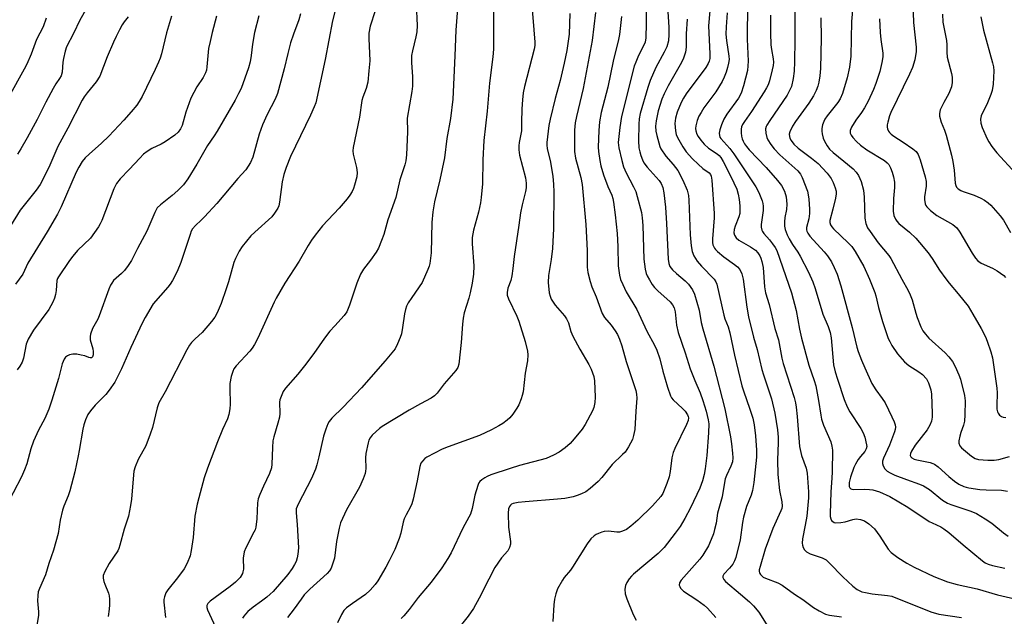
# Model space of a CAD drawing. Units: inches. Extents: x 1225765 to 1231765, y 505457 to 509457.
# Drawn here: x 1228082 to 1228396, y 507645 to 507835 of the extents above; entities that cross this region are included whole.
import ezdxf

# ---------------------------------------------------------------- set-up
doc = ezdxf.new("R2010")
doc.units = ezdxf.units.IN
doc.header["$MEASUREMENT"] = 0
doc.layers.add('Undefined', color=1, linetype='Continuous')

msp = doc.modelspace()

# ---------------------------------------------------------------- linework, layer by layer
at = {"layer": 'Undefined'}
for points, elevation in [([(1228105.8, 507843.44), (1228100.98, 507834.72), (1228098.95, 507830.49), (1228096.68, 507826.26), (1228096.22, 507824.89), (1228095.72, 507822.56), (1228095.55, 507821.39), (1228095.3, 507818.14), (1228095.02, 507817.05), (1228094.5, 507816.15), (1228093.29, 507814.5), (1228092.41, 507812.99), (1228090.06, 507808.63), (1228087.34, 507803.11), (1228084.14, 507797.25), (1228082.15, 507793.76), (1228081.08, 507792.06)], 250), ([(1228281.51, 507842.5), (1228281.58, 507833.7), (1228281.48, 507829.18), (1228281.28, 507827.78), (1228280.86, 507826.76), (1228279.15, 507823.48), (1228278.26, 507821.39), (1228277.79, 507820.08), (1228273.76, 507804), (1228273.17, 507800.49), (1228272.85, 507797.65), (1228272.72, 507795.7), (1228272.86, 507794.03), (1228273.82, 507789.97), (1228274.39, 507787.97), (1228275.18, 507786.08), (1228277.57, 507781.58), (1228278.26, 507780.11), (1228278.75, 507778.53), (1228280.06, 507773.37), (1228280.35, 507771.67), (1228280.55, 507769.3), (1228280.84, 507758.53), (1228281.24, 507755.35), (1228281.57, 507753.95), (1228281.92, 507753.16), (1228282.63, 507751.9), (1228283.55, 507750.41), (1228284.22, 507749.48), (1228285.27, 507748.44), (1228289.3, 507744.91), (1228289.99, 507743.98), (1228290.51, 507742.95), (1228290.82, 507741.76), (1228291.32, 507737.52), (1228291.86, 507735.08), (1228294.03, 507728.68), (1228295.64, 507723.55), (1228297.08, 507719.77), (1228298.85, 507715.86), (1228299.72, 507713.4), (1228300.69, 507710.08), (1228301.35, 507707.32), (1228301.56, 507706.04), (1228301.49, 507703.08), (1228300.92, 507695.9), (1228300.45, 507691.62), (1228300.15, 507689.81), (1228299.59, 507687.79), (1228298.71, 507685.47), (1228295.73, 507679.24), (1228293.91, 507675.83), (1228292.4, 507673.26), (1228290.86, 507671.15), (1228287.32, 507666.57), (1228285.38, 507664.65), (1228277.54, 507658.01), (1228276.9, 507657.38), (1228276.19, 507656.53), (1228275.41, 507655.39), (1228274.98, 507654.39), (1228274.84, 507653.26), (1228274.91, 507651.81), (1228275.44, 507650.12), (1228277.45, 507645.14), (1228278.37, 507643.41)], 220), ([(1228366.58, 507843.36), (1228366.83, 507833.98), (1228367.72, 507826.11), (1228367.76, 507824.82), (1228367.3, 507822.08), (1228366.57, 507819.7), (1228365.61, 507817.56), (1228359.64, 507805.32), (1228359.24, 507804.22), (1228358.68, 507802.25), (1228358.52, 507801.4), (1228358.51, 507800.58), (1228358.62, 507800.08), (1228358.91, 507799.35), (1228359.2, 507798.93), (1228359.73, 507798.38), (1228360.57, 507797.73), (1228363.56, 507795.9), (1228366.67, 507793.75), (1228367.76, 507792.82), (1228368.4, 507791.92), (1228369, 507790.24), (1228370.58, 507784.76), (1228370.92, 507783.31), (1228370.96, 507781.79), (1228370.42, 507778.39), (1228370.35, 507777.54), (1228370.59, 507776.19), (1228370.81, 507775.69), (1228371.12, 507775.25), (1228372.33, 507774.07), (1228374.31, 507772.44), (1228379.38, 507769.55), (1228380.07, 507769.05), (1228380.66, 507768.49), (1228381.68, 507767.1), (1228385.58, 507760.41), (1228386.69, 507758.8), (1228387.4, 507758), (1228388.5, 507757.27), (1228392.06, 507755.7), (1228393.59, 507754.84), (1228395.69, 507753.3), (1228396.24, 507752.68)], 198), ([(1228208.27, 507839.91), (1228208.5, 507833.08), (1228208.44, 507831.08), (1228208.16, 507829.46), (1228207.04, 507824.94), (1228206.79, 507823.53), (1228206.74, 507821.3), (1228207.1, 507816.73), (1228207.07, 507813.75), (1228206.87, 507812.05), (1228205.35, 507803.5), (1228205.43, 507799.14), (1228205.14, 507791.8), (1228204.93, 507789.88), (1228204.62, 507788.6), (1228203.07, 507783.84), (1228201.69, 507778.19), (1228199.23, 507771.02), (1228197.86, 507766.35), (1228197.18, 507764.44), (1228196.18, 507762.01), (1228195.51, 507760.75), (1228193.7, 507758.2), (1228191.43, 507755.33), (1228190.43, 507753.71), (1228189.26, 507750.82), (1228186.99, 507743.83), (1228186.16, 507741.73), (1228185.29, 507740.53), (1228182.24, 507737.28), (1228180.71, 507735.52), (1228179.01, 507733.31), (1228175.57, 507728.47), (1228172.59, 507724.51), (1228170.45, 507721.84), (1228166.54, 507717.36), (1228165.82, 507716.29), (1228165.11, 507714.73), (1228164.75, 507713.66), (1228164.63, 507712.89), (1228164.69, 507709.31), (1228164.58, 507708.17), (1228164.08, 507706.17), (1228162.82, 507701.9), (1228162.53, 507700.56), (1228162.37, 507698.43), (1228162.22, 507693.08), (1228162.1, 507691.93), (1228161.49, 507690.1), (1228159.52, 507686.14), (1228158.31, 507683.43), (1228157.8, 507682.05), (1228157.59, 507680.8), (1228157.35, 507675.65), (1228157.05, 507673.04), (1228156.83, 507672.2), (1228156.49, 507671.39), (1228153.89, 507666.48), (1228153.36, 507665.15), (1228153.02, 507663.14), (1228153.1, 507659.6), (1228152.98, 507658.79), (1228152.8, 507658.25), (1228152.08, 507657.02), (1228150.62, 507655.54), (1228148.86, 507654.13), (1228142.51, 507649.41), (1228141.72, 507648.67), (1228141.4, 507648.05), (1228141.42, 507647.39), (1228141.67, 507646.69), (1228144.23, 507641.11)], 234), ([(1228232.93, 507841.6), (1228232.88, 507825.52), (1228232.67, 507823.06), (1228231.66, 507814.72), (1228230.84, 507805.77), (1228229.78, 507796.4), (1228229.46, 507790.24), (1228229.37, 507782.55), (1228228.98, 507778.22), (1228228.71, 507776.48), (1228228.08, 507773.56), (1228226.47, 507767.78), (1228226.06, 507765.46), (1228226.08, 507763.44), (1228226.6, 507756.41), (1228226.48, 507753.73), (1228226.09, 507750.92), (1228225.43, 507747.79), (1228225, 507746.11), (1228223.59, 507741.37), (1228223.23, 507739.71), (1228222.98, 507737.82), (1228222.54, 507731.94), (1228221.84, 507725.05), (1228221.51, 507723.97), (1228220.88, 507723), (1228217.19, 507718.71), (1228214.96, 507715.81), (1228214.1, 507714.93), (1228212.97, 507714.19), (1228209.61, 507712.4), (1228205.97, 507710.31), (1228197.37, 507705.18), (1228196.49, 507704.53), (1228195.44, 507703.57), (1228194.23, 507702.37), (1228193.52, 507701.52), (1228193.15, 507700.78), (1228192.9, 507699.96), (1228192.17, 507696.55), (1228192.07, 507695.12), (1228192.19, 507691.7), (1228192.11, 507690.91), (1228191.93, 507690.12), (1228191.3, 507688.48), (1228190.11, 507685.81), (1228185.97, 507678.51), (1228184.06, 507674.38), (1228183.63, 507672.72), (1228182.85, 507668.47), (1228182.13, 507663.12), (1228181.69, 507661.51), (1228181.1, 507659.97), (1228180.58, 507659.08), (1228179.86, 507658.28), (1228174.28, 507653.28), (1228172.54, 507651.42), (1228171.5, 507650.09), (1228169.35, 507646.99), (1228167.19, 507644.26)], 230), ([(1228244.97, 507840.88), (1228246.13, 507827.72), (1228246.08, 507826.72), (1228245.85, 507825.56), (1228242.8, 507813.56), (1228242.38, 507811.56), (1228242.13, 507809.38), (1228241.96, 507806.53), (1228241.79, 507802.14), (1228241.83, 507799.47), (1228241.07, 507795.71), (1228240.94, 507794.66), (1228240.98, 507793.37), (1228241.23, 507791.7), (1228243.14, 507784.51), (1228243.32, 507782.74), (1228243.31, 507781.27), (1228243.11, 507780.11), (1228242.06, 507775.83), (1228241.55, 507773.32), (1228241.03, 507769.4), (1228239.47, 507759.38), (1228239.09, 507755.5), (1228238.73, 507753.16), (1228238.38, 507751.74), (1228237.5, 507749.3), (1228237.24, 507747.87), (1228237.31, 507747.08), (1228237.71, 507745.82), (1228240.3, 507740.36), (1228240.97, 507738.73), (1228243, 507732.3), (1228243.79, 507729.16), (1228243.85, 507728.04), (1228243.71, 507726.07), (1228243.05, 507722.2), (1228242.32, 507716.16), (1228242.08, 507715.02), (1228241.72, 507713.92), (1228240.94, 507712.06), (1228240.37, 507711.04), (1228239.02, 507709.11), (1228238.11, 507707.96), (1228237.25, 507707.16), (1228235.83, 507706.09), (1228234.58, 507705.33), (1228232.25, 507704.12), (1228228.41, 507702.29), (1228218.42, 507698.67), (1228216.52, 507697.89), (1228211.65, 507695.41), (1228210.97, 507694.91), (1228210.21, 507694.12), (1228209.76, 507693.44), (1228209.41, 507692.36), (1228208.53, 507687.78), (1228207.23, 507681.95), (1228206.85, 507680.52), (1228206.4, 507679.47), (1228205.03, 507676.99), (1228204.43, 507675.69), (1228204.06, 507674.6), (1228203.31, 507671.09), (1228202.78, 507669.41), (1228201.43, 507665.86), (1228199.65, 507662.24), (1228198.59, 507660.28), (1228196.03, 507655.89), (1228195.15, 507654.71), (1228193.58, 507652.93), (1228192.1, 507651.5), (1228187.9, 507648.72), (1228185.99, 507647.28), (1228185.14, 507646.47), (1228184.38, 507645.22), (1228183.16, 507642.52)], 228), ([(1228313.95, 507840.05), (1228313.85, 507828.67), (1228314.13, 507821.72), (1228313.92, 507818.69), (1228312.61, 507813.78), (1228311.89, 507811.51), (1228311.03, 507809.93), (1228307.32, 507804.73), (1228306.4, 507803.22), (1228305.63, 507801.4), (1228305.08, 507799.79), (1228304.9, 507798.72), (1228304.95, 507797.95), (1228305.13, 507797.43), (1228305.41, 507796.98), (1228308.33, 507793.79), (1228309.6, 507792.11), (1228316.58, 507781.6), (1228317.56, 507779.83), (1228318.63, 507777.16), (1228318.85, 507776.33), (1228318.97, 507775.47), (1228318.92, 507774.04), (1228318.29, 507769.6), (1228318.28, 507768.76), (1228318.48, 507767.78), (1228318.68, 507767.32), (1228319.13, 507766.67), (1228320.96, 507764.64), (1228321.88, 507763.45), (1228322.73, 507762.23), (1228323.27, 507761.28), (1228327.94, 507747.76), (1228329.44, 507742.12), (1228330.53, 507736.19), (1228331.2, 507733.31), (1228333.49, 507724.7), (1228335.2, 507719.87), (1228335.73, 507718.07), (1228336.59, 507713.43), (1228337.27, 507708.8), (1228337.56, 507707.44), (1228338.2, 507705.57), (1228340.48, 507700.24), (1228340.88, 507698.9), (1228341, 507697.55), (1228340.9, 507690.72), (1228340.82, 507688.64), (1228340.48, 507684.26), (1228340.31, 507677.31), (1228340.34, 507676.46), (1228340.51, 507675.66), (1228340.76, 507675.21), (1228341.1, 507674.83), (1228341.52, 507674.56), (1228342.01, 507674.43), (1228343.69, 507674.48), (1228345.12, 507674.72), (1228347.52, 507675.5), (1228348.58, 507675.68), (1228349.93, 507675.5), (1228351.23, 507675.04), (1228352.68, 507674.05), (1228354.46, 507672.49), (1228356.16, 507670.18), (1228358.77, 507665.99), (1228359.78, 507664.97), (1228361.84, 507663.34), (1228364.71, 507661.54), (1228367.1, 507660.27), (1228373.42, 507657.28), (1228377.68, 507655.63), (1228380.83, 507654.71), (1228387.2, 507653.36), (1228393.68, 507651.47), (1228403.31, 507649.18)], 210), ([(1228158.07, 507836.1), (1228156.62, 507830.85), (1228156.01, 507827.1), (1228155.64, 507823.51), (1228155.28, 507821.49), (1228154.71, 507819.53), (1228152.35, 507812.95), (1228151.58, 507811.32), (1228150.44, 507809.23), (1228144.78, 507799.41), (1228143.84, 507797.9), (1228141.61, 507794.74), (1228138.26, 507788.78), (1228135.4, 507784.15), (1228134, 507782.29), (1228132.15, 507780.43), (1228130.4, 507778.87), (1228126.63, 507775.91), (1228125.63, 507774.92), (1228124.83, 507773.45), (1228122.32, 507767.46), (1228119.28, 507761.91), (1228117.43, 507758.11), (1228116.35, 507756.5), (1228115.15, 507754.94), (1228114.18, 507753.93), (1228111.72, 507751.69), (1228111.09, 507750.89), (1228110.69, 507750.24), (1228110.15, 507748.96), (1228107.12, 507740.47), (1228106.63, 507739.41), (1228105, 507736.37), (1228104.29, 507734.58), (1228104.18, 507733.84), (1228104.26, 507732.84), (1228105.03, 507729.97), (1228105.19, 507729.1), (1228105.18, 507728.02), (1228104.95, 507727.35), (1228104.65, 507727.08), (1228104.24, 507727.02), (1228103.78, 507727.14), (1228102.49, 507727.66), (1228101.37, 507727.95), (1228099.94, 507728.19), (1228098.69, 507728.21), (1228097.66, 507728.01), (1228096.95, 507727.73), (1228096.37, 507727.28), (1228095.95, 507726.63), (1228095.34, 507725.13), (1228094.11, 507720.44), (1228092.01, 507713.5), (1228091.07, 507710.68), (1228089.76, 507707.68), (1228087.76, 507703.96), (1228086.12, 507700.49), (1228085.34, 507698.02), (1228084.06, 507693.21), (1228083.31, 507691.27), (1228082.29, 507689.1), (1228077.01, 507678.89)], 242), ([(1228130.2, 507836.08), (1228128.55, 507830.77), (1228126.95, 507824.01), (1228126.53, 507822.65), (1228126.01, 507821.34), (1228124.97, 507818.98), (1228120.77, 507810.37), (1228119.91, 507808.82), (1228119.09, 507807.68), (1228117.34, 507805.5), (1228114.99, 507802.83), (1228110.19, 507797.77), (1228107.84, 507795.51), (1228103.88, 507792.02), (1228102.63, 507790.8), (1228101.73, 507789.63), (1228100.59, 507787.89), (1228099.77, 507786.3), (1228094.95, 507775.25), (1228093.8, 507772.91), (1228090.54, 507767.2), (1228084.39, 507757.22), (1228082.74, 507753.76), (1228080.45, 507750.59)], 246), ([(1228171.36, 507836.83), (1228170.81, 507834.86), (1228169.07, 507830.33), (1228168.16, 507827.57), (1228167.28, 507824.15), (1228166.13, 507819.22), (1228164.02, 507811.42), (1228163.28, 507809.61), (1228160.67, 507804.67), (1228159.18, 507801.35), (1228158.14, 507798.38), (1228156.07, 507791.03), (1228155.41, 507789.4), (1228154.68, 507788.17), (1228153.85, 507787.01), (1228151.35, 507784.29), (1228144.63, 507776.33), (1228140.7, 507771.98), (1228139.69, 507770.97), (1228137.8, 507769.3), (1228136.9, 507768.23), (1228136.5, 507767.47), (1228136.08, 507766.38), (1228133.2, 507757.43), (1228131.97, 507754.57), (1228130.47, 507751.77), (1228129.73, 507750.53), (1228129.03, 507749.58), (1228124.35, 507744.24), (1228121.77, 507739.95), (1228120.85, 507738.16), (1228117.24, 507730.31), (1228114.26, 507723.55), (1228112.87, 507720.77), (1228112.05, 507719.29), (1228110.28, 507716.72), (1228109.25, 507715.38), (1228105.87, 507712), (1228104.31, 507710.18), (1228103.51, 507709), (1228102.7, 507707.29), (1228102.16, 507705.66), (1228101.85, 507704.31), (1228100.77, 507697.46), (1228100.44, 507695.76), (1228099.29, 507690.69), (1228097.76, 507684.62), (1228097.26, 507683.05), (1228095.85, 507679.77), (1228095.38, 507678.42), (1228094.64, 507675.22), (1228094.01, 507671.06), (1228092.52, 507665.73), (1228091.01, 507661.39), (1228089.97, 507657.8), (1228088.07, 507653.5), (1228087.69, 507652.4), (1228087.53, 507651.28), (1228087.48, 507649.58), (1228087.73, 507646.02), (1228087.7, 507644.86), (1228086.25, 507636.08)], 240), ([(1228182.56, 507838.69), (1228181.54, 507834.55), (1228179.17, 507822.24), (1228176.21, 507808.39), (1228175.72, 507807.12), (1228174.55, 507804.51), (1228168.15, 507791.23), (1228166.74, 507787.77), (1228166.06, 507785.51), (1228165.48, 507783.21), (1228164.67, 507776.73), (1228164.4, 507775.58), (1228164.09, 507774.78), (1228163.08, 507773.15), (1228162.18, 507772.08), (1228156.74, 507767.16), (1228155.51, 507765.92), (1228152.71, 507762.55), (1228151.76, 507761.1), (1228150.58, 507758.77), (1228150.01, 507757.44), (1228148.31, 507751.27), (1228147.62, 507749.06), (1228146.06, 507744.39), (1228144.77, 507741.39), (1228143.99, 507739.97), (1228142.96, 507738.6), (1228139.93, 507735.08), (1228137.7, 507733.11), (1228136.54, 507731.9), (1228135.9, 507731.04), (1228135.06, 507729.58), (1228128.15, 507716.19), (1228126.1, 507712.67), (1228125.58, 507711.13), (1228124.11, 507704.87), (1228123.39, 507702.69), (1228121.95, 507698.95), (1228119.52, 507694.58), (1228118.58, 507692.25), (1228118.2, 507690.92), (1228118.02, 507689.76), (1228117.43, 507681.93), (1228117.14, 507679.94), (1228116.41, 507676.57), (1228115.06, 507672.42), (1228113.74, 507667.29), (1228113.4, 507666.21), (1228113.05, 507665.44), (1228110.27, 507661.4), (1228108.89, 507658.88), (1228108.42, 507657.58), (1228108.4, 507656.76), (1228108.59, 507655.65), (1228108.86, 507654.85), (1228110.12, 507652.01), (1228110.29, 507651.17), (1228110.39, 507650.02), (1228110.41, 507648.28), (1228110.31, 507646.84), (1228110.02, 507644.56)], 238), ([(1228195.16, 507837.77), (1228193.59, 507832.85), (1228193.15, 507830.6), (1228193.1, 507828.93), (1228193.4, 507821.81), (1228193.16, 507818.58), (1228192.77, 507815.04), (1228192.32, 507813.02), (1228191.19, 507810.17), (1228190.89, 507809.1), (1228190.17, 507803.87), (1228188.12, 507794.16), (1228188.05, 507793.08), (1228188.12, 507792.02), (1228189.23, 507787.78), (1228189.42, 507786.17), (1228189.32, 507784.82), (1228188.59, 507782.11), (1228188.22, 507781.04), (1228187.79, 507780.12), (1228187.07, 507778.94), (1228186.25, 507777.81), (1228183.66, 507774.76), (1228178.36, 507769.19), (1228175.98, 507766.2), (1228174.8, 507764.54), (1228173.74, 507762.84), (1228170.92, 507757.85), (1228166.33, 507750.83), (1228163.6, 507746.05), (1228162.94, 507744.77), (1228157.71, 507733.36), (1228156.63, 507731.29), (1228155.87, 507730.1), (1228155.17, 507729.19), (1228150.76, 507724.49), (1228150.1, 507723.52), (1228149.69, 507722.74), (1228149.2, 507721.11), (1228148.78, 507718.86), (1228148.75, 507717.42), (1228148.88, 507712.23), (1228148.75, 507710.76), (1228148.47, 507709.02), (1228148.03, 507707.64), (1228146.48, 507704.23), (1228144.81, 507700.28), (1228141.61, 507691.81), (1228140.65, 507688.81), (1228138.85, 507682.35), (1228138.36, 507680.36), (1228137.62, 507676.56), (1228137.04, 507669.75), (1228136.43, 507665.61), (1228136.08, 507663.86), (1228135.16, 507661.51), (1228134.25, 507659.75), (1228132.13, 507656.89), (1228128.97, 507653.04), (1228128.39, 507652.06), (1228127.92, 507650.8), (1228127.77, 507649.97), (1228127.76, 507649.12), (1228128.26, 507644.23)], 236), ([(1228221.44, 507838.45), (1228220.86, 507831.57), (1228220.58, 507823.43), (1228219.88, 507809.59), (1228219.22, 507803.45), (1228217.99, 507796.99), (1228217.29, 507790.81), (1228216.5, 507787.37), (1228215.78, 507783.85), (1228214.1, 507776.78), (1228213.53, 507773.64), (1228213.22, 507770.21), (1228212.97, 507760.58), (1228212.59, 507757.17), (1228212.38, 507756.32), (1228211.96, 507755.2), (1228210.14, 507751.1), (1228206.83, 507746.33), (1228205.72, 507744.56), (1228205.18, 507743.5), (1228204.82, 507742.43), (1228204.51, 507741.05), (1228203.91, 507736.73), (1228203.5, 507734.68), (1228203.16, 507733.58), (1228202.32, 507731.47), (1228201.55, 507729.96), (1228198.34, 507726.05), (1228190.76, 507717.52), (1228184.95, 507711.36), (1228181.35, 507707.82), (1228180.51, 507706.79), (1228180.04, 507705.95), (1228179.39, 507704.29), (1228178.64, 507702.02), (1228177.2, 507695.52), (1228176.56, 507692.96), (1228176.11, 507691.56), (1228174.85, 507688.59), (1228170.63, 507680.39), (1228169.99, 507678.83), (1228169.9, 507677.64), (1228170.24, 507673.89), (1228170.65, 507666.46), (1228170.48, 507664.38), (1228170.27, 507663.2), (1228169.92, 507662.13), (1228169.44, 507661.09), (1228168.65, 507659.85), (1228167.26, 507657.95), (1228162.61, 507652.53), (1228161.69, 507651.61), (1228160.64, 507650.72), (1228158.87, 507649.38), (1228156.2, 507647.52), (1228154.49, 507646.08), (1228153.76, 507645.32), (1228153.28, 507644.68), (1228152.87, 507644)], 232), ([(1228257.27, 507836.9), (1228256.99, 507830.26), (1228256.25, 507825.06), (1228255.47, 507821.03), (1228254.14, 507815.53), (1228252.59, 507809.8), (1228250.94, 507803.16), (1228250.59, 507801.16), (1228249.91, 507795.72), (1228249.89, 507794.88), (1228250.01, 507793.81), (1228251.08, 507789.45), (1228251.83, 507784.85), (1228252.07, 507782.41), (1228252.15, 507779.87), (1228252.01, 507768.25), (1228251.87, 507764.16), (1228251.69, 507761.88), (1228251.28, 507758.43), (1228250.47, 507753.36), (1228250.38, 507751.13), (1228250.68, 507747.74), (1228250.93, 507746.69), (1228251.31, 507745.72), (1228252.59, 507743.86), (1228255.58, 507740.43), (1228256.22, 507739.5), (1228256.78, 507738.17), (1228257.55, 507735.44), (1228258.17, 507733.95), (1228260.41, 507729.85), (1228263.33, 507724.97), (1228264.03, 507723.48), (1228264.86, 507721.09), (1228265.14, 507719.72), (1228265.37, 507714.52), (1228265.27, 507712.81), (1228264.92, 507711.19), (1228264.52, 507710.13), (1228262.14, 507705.76), (1228261.22, 507704.28), (1228258.66, 507701.18), (1228257.31, 507699.68), (1228255.75, 507698.34), (1228253.88, 507696.91), (1228252.09, 507695.95), (1228249.68, 507694.94), (1228241.19, 507692.73), (1228238.22, 507691.8), (1228232.03, 507689.68), (1228230.93, 507689.23), (1228230.17, 507688.8), (1228229.2, 507688.14), (1228228.57, 507687.57), (1228228.24, 507687.13), (1228227.98, 507686.61), (1228227.33, 507684.66), (1228226.95, 507683.23), (1228226.1, 507678.99), (1228225.55, 507677.19), (1228225.07, 507676.19), (1228223.13, 507672.73), (1228219.34, 507664.84), (1228218.34, 507663.05), (1228216.37, 507660.1), (1228213.06, 507655.46), (1228208.9, 507650.63), (1228206.01, 507646.76), (1228204.32, 507644.76), (1228203.49, 507643.94)], 226), ([(1228265.42, 507837.19), (1228264.39, 507828.33), (1228261.45, 507812.93), (1228259.35, 507804.01), (1228258.96, 507802.05), (1228258.79, 507799.69), (1228258.76, 507792.92), (1228259.1, 507790.75), (1228260.78, 507784.57), (1228261.16, 507782.31), (1228262.36, 507769.61), (1228262.83, 507761.32), (1228262.8, 507756.01), (1228263.03, 507754.27), (1228263.75, 507751.36), (1228264.27, 507749.65), (1228265.65, 507746.49), (1228267.61, 507741.22), (1228268.36, 507739.96), (1228270.4, 507737.44), (1228271.73, 507735.62), (1228272.42, 507734.46), (1228273.11, 507733), (1228273.84, 507730.89), (1228275.26, 507725.93), (1228278.28, 507716.6), (1228278.56, 507715.45), (1228278.66, 507714.19), (1228278.25, 507710), (1228277.95, 507704.2), (1228277.61, 507702.29), (1228277.2, 507700.97), (1228275.96, 507698.67), (1228274.85, 507696.98), (1228274.1, 507696.19), (1228270.71, 507693.03), (1228267.42, 507688.88), (1228266.28, 507687.58), (1228263.69, 507685.32), (1228262.3, 507684.3), (1228260.97, 507683.63), (1228259.63, 507683.11), (1228258.28, 507682.74), (1228255.68, 507682.23), (1228253.33, 507681.92), (1228243.03, 507681.15), (1228240.75, 507680.92), (1228239.12, 507680.6), (1228238.66, 507680.39), (1228238.28, 507680.08), (1228238, 507679.65), (1228237.72, 507678.89), (1228237.58, 507677.47), (1228237.7, 507673.08), (1228238.32, 507668.47), (1228238.3, 507667.62), (1228238.03, 507666.56), (1228237.42, 507665.5), (1228235.49, 507663.22), (1228233.36, 507660.14), (1228231.39, 507656.46), (1228228.33, 507650.37), (1228226.53, 507647.09), (1228224.85, 507644.65), (1228222.65, 507641.96)], 224), ([(1228288.44, 507839.17), (1228288.82, 507832.54), (1228288.85, 507830.2), (1228288.71, 507828.17), (1228288.18, 507826.27), (1228287.36, 507824.52), (1228284.68, 507819.7), (1228282.9, 507815.47), (1228282.12, 507813.28), (1228279.71, 507804.95), (1228279.38, 507803.28), (1228279.26, 507801.56), (1228279.12, 507796.3), (1228279.3, 507794.07), (1228279.55, 507792.72), (1228279.86, 507791.62), (1228280.41, 507790.24), (1228280.89, 507789.3), (1228281.94, 507787.87), (1228285.77, 507783.64), (1228286.39, 507782.67), (1228286.92, 507781.37), (1228287.27, 507779.7), (1228287.8, 507775.12), (1228288.11, 507769.89), (1228288.61, 507758.57), (1228288.78, 507757.11), (1228289.15, 507756.2), (1228290.03, 507755.1), (1228291.27, 507753.9), (1228294.02, 507751.6), (1228295.08, 507750.58), (1228296.42, 507748.69), (1228297.01, 507747.36), (1228298.48, 507742.27), (1228299.19, 507738.28), (1228299.66, 507736.29), (1228303.19, 507724.36), (1228306.68, 507710.75), (1228308.49, 507701.88), (1228308.86, 507699.61), (1228309.19, 507696.67), (1228309.27, 507695.2), (1228309.09, 507693.83), (1228308.64, 507692.53), (1228307.22, 507689.5), (1228306.83, 507688.44), (1228306.58, 507687.3), (1228305.89, 507682.7), (1228304.39, 507677.46), (1228303.89, 507674.26), (1228303.45, 507672.32), (1228303.05, 507670.95), (1228302.37, 507669.13), (1228301.44, 507667.08), (1228299.71, 507664.11), (1228298.67, 507662.79), (1228292.8, 507656.17), (1228292.28, 507655.24), (1228292.16, 507654.51), (1228292.31, 507654.06), (1228292.58, 507653.62), (1228293.56, 507652.64), (1228297.73, 507649.86), (1228300.07, 507648.12), (1228301.16, 507647.18), (1228303.78, 507644.21)], 218), ([(1228301.94, 507837.75), (1228301.51, 507832.97), (1228301.88, 507824.01), (1228301.86, 507822.53), (1228301.72, 507821.69), (1228301.41, 507820.91), (1228300.61, 507819.69), (1228294.32, 507811.31), (1228293.46, 507809.92), (1228292.72, 507808.49), (1228291.45, 507805.4), (1228290.93, 507803.48), (1228290.7, 507801.77), (1228290.91, 507799.46), (1228291.15, 507798.33), (1228291.57, 507797.29), (1228293.28, 507794.34), (1228294.39, 507792.73), (1228296.34, 507790.57), (1228298.19, 507788.8), (1228299.72, 507787.47), (1228301.67, 507786.07), (1228302.11, 507785.51), (1228302.31, 507785.05), (1228302.53, 507783.69), (1228303.34, 507773.12), (1228303.31, 507771.67), (1228302.74, 507765), (1228302.74, 507763.87), (1228302.88, 507763.05), (1228303.36, 507762.02), (1228303.71, 507761.57), (1228304.34, 507760.95), (1228306.41, 507759.27), (1228309.79, 507756.86), (1228310.7, 507756.12), (1228311.47, 507755.18), (1228312.09, 507753.85), (1228312.53, 507752.13), (1228313.67, 507743.2), (1228314.29, 507740.09), (1228315.86, 507733.67), (1228317, 507729.73), (1228318.52, 507723.36), (1228319.02, 507721.67), (1228321.61, 507713.92), (1228322.66, 507709.38), (1228323.47, 507704.08), (1228323.67, 507701.74), (1228323.69, 507699.99), (1228323.51, 507694.42), (1228323.55, 507689.87), (1228324.14, 507684.74), (1228324.9, 507681.08), (1228324.98, 507679.73), (1228324.86, 507679.02), (1228324.61, 507678.26), (1228322.01, 507672.58), (1228319.55, 507666.03), (1228317.93, 507660.53), (1228317.69, 507659.42), (1228317.68, 507658.91), (1228317.8, 507658.42), (1228318.03, 507657.98), (1228318.35, 507657.59), (1228318.95, 507657.12), (1228319.67, 507656.73), (1228323.65, 507655.25), (1228324.98, 507654.57), (1228328.9, 507651.66), (1228331.58, 507650.01), (1228335, 507647.38), (1228336.74, 507646.37), (1228338.79, 507645.33), (1228340.1, 507644.94), (1228343.92, 507644.42)], 214), ([(1228307.46, 507837.14), (1228307.11, 507832.69), (1228307.02, 507830.31), (1228307.19, 507828.33), (1228308.02, 507823.24), (1228308.05, 507822.22), (1228307.91, 507821.09), (1228307.58, 507819.64), (1228307.13, 507818.22), (1228306.47, 507816.55), (1228305.8, 507815.24), (1228303.85, 507811.95), (1228300.01, 507806.81), (1228299.1, 507805.36), (1228298.43, 507804.1), (1228297.92, 507802.76), (1228297.47, 507801.09), (1228297.37, 507800.25), (1228297.44, 507799.46), (1228297.74, 507798.43), (1228298.15, 507797.65), (1228298.99, 507796.44), (1228300.07, 507795.18), (1228301.46, 507793.98), (1228304.27, 507792.16), (1228304.89, 507791.58), (1228305.44, 507790.92), (1228306.17, 507789.72), (1228307.46, 507787.2), (1228309.59, 507782.92), (1228310.47, 507780.89), (1228310.96, 507779.23), (1228311.31, 507777.52), (1228311.48, 507775.55), (1228311.52, 507773.86), (1228311.43, 507773.08), (1228311.18, 507772.06), (1228310.03, 507769.09), (1228309.69, 507767.99), (1228309.6, 507766.89), (1228309.78, 507766.13), (1228310.36, 507765.28), (1228311.15, 507764.56), (1228314.87, 507762.49), (1228316.45, 507761.39), (1228317.21, 507760.54), (1228317.85, 507759.61), (1228318.23, 507758.86), (1228318.55, 507757.81), (1228318.91, 507755.86), (1228319.37, 507749.66), (1228319.67, 507747.82), (1228320.81, 507744.04), (1228322.66, 507736.42), (1228323.84, 507732.78), (1228324.9, 507726.99), (1228325.31, 507725.2), (1228328.81, 507714.36), (1228329.26, 507712.7), (1228329.48, 507711.29), (1228329.77, 507708.36), (1228330.52, 507698.77), (1228331.15, 507695.87), (1228332.61, 507691.84), (1228332.97, 507690.22), (1228333.42, 507684.34), (1228333.42, 507682.36), (1228332.82, 507676.58), (1228332.34, 507673.63), (1228331.51, 507669.34), (1228331.37, 507667.9), (1228331.42, 507667.34), (1228331.7, 507666.54), (1228332.14, 507665.81), (1228332.7, 507665.18), (1228333.88, 507664.54), (1228337.71, 507663.21), (1228339.02, 507662.56), (1228340.11, 507661.6), (1228344.34, 507657.21), (1228347.58, 507654.24), (1228348.94, 507653.15), (1228350.44, 507652.43), (1228351.52, 507652.14), (1228353.73, 507651.76), (1228358.58, 507651.28), (1228360.02, 507650.98), (1228372.43, 507646.07), (1228375.01, 507645.31), (1228382.2, 507644.2)], 212), ([(1228321.26, 507836.33), (1228321.28, 507830.65), (1228321.38, 507826.86), (1228321.56, 507825.42), (1228322.12, 507822.39), (1228322.2, 507821.35), (1228322.1, 507820.29), (1228321.81, 507818.9), (1228320.96, 507815.43), (1228320.52, 507814.17), (1228320.02, 507813.17), (1228319.24, 507811.91), (1228315.19, 507805.63), (1228312.95, 507802.45), (1228312.34, 507801.44), (1228312.06, 507800.71), (1228311.9, 507799.95), (1228311.89, 507798.86), (1228312.02, 507797.78), (1228312.21, 507796.96), (1228312.52, 507796.12), (1228312.93, 507795.35), (1228313.56, 507794.46), (1228314.5, 507793.39), (1228319.91, 507787.78), (1228323.53, 507783.62), (1228324.78, 507782.03), (1228325.72, 507780.27), (1228326.25, 507778.36), (1228326.47, 507776.07), (1228326.4, 507774.36), (1228325.83, 507771.8), (1228325.69, 507770.42), (1228325.69, 507769.05), (1228325.95, 507767.94), (1228326.61, 507766.3), (1228327.25, 507764.96), (1228328.3, 507763.19), (1228329.97, 507760.72), (1228330.71, 507759.47), (1228333.43, 507754.36), (1228334.79, 507751.31), (1228335.5, 507749.18), (1228337.97, 507740.98), (1228339.65, 507737.05), (1228340.31, 507735.16), (1228340.59, 507733.41), (1228341.38, 507724.87), (1228341.91, 507722.55), (1228342.6, 507720.27), (1228344.79, 507713.77), (1228345.69, 507711.43), (1228346.57, 507709.84), (1228350.06, 507704.5), (1228350.8, 507703.11), (1228351.31, 507701.78), (1228351.92, 507699.33), (1228351.95, 507698.8), (1228351.82, 507698.07), (1228351.35, 507697.17), (1228349.92, 507695.57), (1228349.24, 507694.65), (1228348.34, 507693.12), (1228347.84, 507692.06), (1228346.83, 507689.01), (1228346.4, 507687.31), (1228346.34, 507686.5), (1228346.41, 507686.01), (1228346.57, 507685.59), (1228346.84, 507685.28), (1228347.21, 507685.11), (1228347.65, 507685.04), (1228351.09, 507685.17), (1228352.83, 507685.1), (1228353.93, 507684.95), (1228354.98, 507684.67), (1228356.08, 507684.26), (1228359.29, 507682.81), (1228365.12, 507679.37), (1228371.86, 507674.89), (1228372.84, 507674.37), (1228375.64, 507673.12), (1228376.59, 507672.55), (1228378.14, 507671.34), (1228382.74, 507667.37), (1228388.86, 507662.28), (1228389.77, 507661.63), (1228390.72, 507661.18), (1228392.09, 507660.8), (1228396.03, 507659.99)], 208), ([(1228329.04, 507837.32), (1228329.01, 507828.5), (1228328.9, 507821.49), (1228328.77, 507818.47), (1228328.45, 507816.11), (1228327.91, 507813.59), (1228327.27, 507812.07), (1228326.58, 507810.85), (1228321.01, 507802.77), (1228320.08, 507801.31), (1228319.84, 507800.8), (1228319.68, 507800.15), (1228319.75, 507798.76), (1228320.09, 507797.38), (1228320.44, 507796.61), (1228321.37, 507795.15), (1228322.4, 507793.75), (1228324.21, 507791.84), (1228329.94, 507786.67), (1228330.81, 507785.63), (1228331.39, 507784.59), (1228333.06, 507780.2), (1228333.32, 507779.07), (1228333.47, 507777.65), (1228333.71, 507774.49), (1228333.74, 507773.06), (1228333.5, 507771.37), (1228332.72, 507768.67), (1228332.71, 507767.93), (1228332.83, 507767.47), (1228333.16, 507766.8), (1228333.86, 507765.85), (1228338.36, 507760.88), (1228339.45, 507759.57), (1228340.67, 507757.66), (1228341.59, 507755.88), (1228342.48, 507753.74), (1228343.69, 507749.97), (1228347.36, 507736.68), (1228348.82, 507730.42), (1228349.25, 507729.04), (1228350.3, 507726.28), (1228351.31, 507723.85), (1228353.62, 507718.88), (1228354.82, 507716.88), (1228356.89, 507714.11), (1228357.81, 507712.72), (1228360, 507708.28), (1228360.7, 507706.68), (1228360.99, 507705.67), (1228361.09, 507704.91), (1228361.05, 507704.18), (1228360.87, 507703.43), (1228359.22, 507699.15), (1228357.29, 507695.02), (1228356.99, 507694.04), (1228356.97, 507693.29), (1228357.16, 507692.57), (1228357.73, 507691.69), (1228358.5, 507690.92), (1228359.44, 507690.34), (1228360.97, 507689.65), (1228364.67, 507688.21), (1228368.8, 507686.78), (1228370.1, 507686.18), (1228372.02, 507685), (1228376.09, 507681.64), (1228377.74, 507680.66), (1228378.82, 507680.23), (1228385.17, 507678.18), (1228386.97, 507677.38), (1228389.75, 507675.7), (1228391.88, 507674.26), (1228395.59, 507671.18), (1228397.03, 507670.13)], 206), ([(1228347.52, 507839.17), (1228347.13, 507834.35), (1228346.92, 507823.24), (1228346.47, 507819.79), (1228345.72, 507816.36), (1228344.22, 507811.41), (1228343.5, 507809.63), (1228342.75, 507808.51), (1228339.38, 507804.29), (1228338.63, 507803.18), (1228338.25, 507802.43), (1228337.89, 507801.35), (1228337.66, 507800.24), (1228337.61, 507799.39), (1228337.71, 507798.54), (1228338.04, 507797.15), (1228338.48, 507796.13), (1228339.29, 507794.68), (1228340.09, 507793.63), (1228341.22, 507792.53), (1228344.7, 507789.77), (1228347.59, 507787.32), (1228348.54, 507786.32), (1228349.31, 507785.23), (1228350.23, 507783.27), (1228350.89, 507780.53), (1228351.11, 507778.29), (1228351.39, 507771.61), (1228351.72, 507769.88), (1228352.25, 507768.54), (1228353.03, 507767.31), (1228355.65, 507763.73), (1228358.99, 507759.67), (1228359.66, 507758.74), (1228363.17, 507752.14), (1228365.22, 507748.51), (1228365.84, 507747.2), (1228366.42, 507745.6), (1228367.62, 507741.27), (1228368.07, 507739.92), (1228369.17, 507736.98), (1228369.84, 507735.62), (1228370.66, 507734.55), (1228371.76, 507733.36), (1228376.94, 507728.61), (1228378.15, 507727.41), (1228379.34, 507725.87), (1228380.15, 507724.3), (1228381.36, 507721.61), (1228381.88, 507720.23), (1228383.12, 507715.06), (1228383.39, 507713.32), (1228383.29, 507708.9), (1228383.12, 507706.85), (1228382.8, 507705.58), (1228381.94, 507703.18), (1228381.61, 507702.05), (1228381.34, 507700.61), (1228381.34, 507699.78), (1228381.62, 507699.03), (1228382.17, 507698.38), (1228385.36, 507695.67), (1228386.55, 507694.89), (1228387.6, 507694.57), (1228390.55, 507694.37), (1228392.62, 507694.38), (1228394.05, 507694.65), (1228397.46, 507695.56)], 202), ([(1228376.17, 507836.65), (1228376.28, 507834.18), (1228377.37, 507828.29), (1228377.48, 507826.93), (1228377.51, 507824.57), (1228377.67, 507822.91), (1228379.04, 507817.73), (1228379.24, 507816.58), (1228379.25, 507814.89), (1228378.95, 507813.5), (1228378.1, 507811.33), (1228376.6, 507808.55), (1228375.44, 507806.13), (1228375.14, 507805.03), (1228375.2, 507804.19), (1228375.75, 507802.22), (1228376.78, 507799.69), (1228377.31, 507798.1), (1228379, 507791.68), (1228379.41, 507789.71), (1228379.87, 507786.89), (1228380.19, 507782.8), (1228380.41, 507782.01), (1228380.63, 507781.53), (1228381.13, 507780.95), (1228382.01, 507780.38), (1228382.77, 507780.07), (1228386.24, 507778.98), (1228388.31, 507778.02), (1228389.53, 507777.31), (1228390.68, 507776.49), (1228391.54, 507775.72), (1228394.51, 507772.4), (1228395.54, 507770.98), (1228397.86, 507767.01)], 196), ([(1228116.39, 507835.8), (1228115.12, 507834.22), (1228114.46, 507833.26), (1228113.58, 507831.71), (1228112.48, 507829.6), (1228111.63, 507827.7), (1228109.67, 507823.04), (1228107.3, 507816.9), (1228106.17, 507815.07), (1228103.23, 507811.61), (1228102.27, 507810.29), (1228101.64, 507809.24), (1228097.11, 507800.32), (1228093.94, 507794.49), (1228091.03, 507787.76), (1228088.29, 507782.38), (1228086.97, 507780.54), (1228081.92, 507774.19), (1228076.54, 507765.55)], 248), ([(1228090.23, 507835.44), (1228089.25, 507832.67), (1228087.15, 507828.58), (1228085.43, 507823.96), (1228084.01, 507820.75), (1228083.2, 507819.16), (1228078.25, 507810.27)], 252), ([(1228144.57, 507836.04), (1228143.14, 507830.82), (1228142.47, 507828.01), (1228142.02, 507825.75), (1228141.46, 507819.92), (1228141.29, 507818.8), (1228141.07, 507817.99), (1228140.33, 507816.49), (1228138.29, 507813.47), (1228136.38, 507809.87), (1228134.78, 507805.47), (1228133.57, 507801.12), (1228133.1, 507800.13), (1228132.33, 507799), (1228131.28, 507798.06), (1228128.15, 507795.92), (1228126.91, 507795.21), (1228123.89, 507793.78), (1228122.43, 507792.85), (1228121.29, 507791.99), (1228120.05, 507790.78), (1228116.62, 507787.09), (1228113.81, 507784.2), (1228112.64, 507782.67), (1228111.75, 507780.92), (1228107.9, 507770.85), (1228107.44, 507769.79), (1228106.91, 507768.86), (1228104.3, 507765.19), (1228100.2, 507761.25), (1228098.71, 507759.53), (1228097.67, 507758.15), (1228094.1, 507752.89), (1228093.86, 507752.39), (1228093.65, 507751.67), (1228093.39, 507748.57), (1228093.18, 507747.22), (1228092.87, 507746.12), (1228092.31, 507744.78), (1228091.07, 507742.47), (1228086.14, 507735.85), (1228084.5, 507733.02), (1228083.85, 507731.42), (1228082.97, 507726.97), (1228082.5, 507725.63), (1228081.79, 507724.38), (1228080.98, 507723.18)], 244), ([(1228273.71, 507835.93), (1228273.06, 507830.16), (1228272.81, 507828.55), (1228271.06, 507821.68), (1228269.34, 507813.37), (1228267.29, 507805.29), (1228266.74, 507802.36), (1228266.49, 507799.56), (1228266.32, 507794.28), (1228266.41, 507792.85), (1228266.79, 507790.03), (1228267.14, 507788.33), (1228267.94, 507785.47), (1228269.35, 507781.74), (1228270.66, 507778.89), (1228270.96, 507777.9), (1228271.18, 507776.73), (1228271.76, 507772.67), (1228272.34, 507766.7), (1228272.6, 507762.52), (1228272.72, 507756.39), (1228273.12, 507753.46), (1228273.46, 507752.04), (1228274.11, 507750.45), (1228275.22, 507748.1), (1228278.6, 507742.48), (1228281.83, 507735.58), (1228284.26, 507731.09), (1228285.03, 507729.52), (1228285.96, 507726.7), (1228286.96, 507722.78), (1228288.4, 507717.67), (1228289.37, 507714.9), (1228289.73, 507714.29), (1228290.23, 507713.68), (1228293.24, 507710.9), (1228294.03, 507710.05), (1228294.8, 507708.88), (1228295.01, 507708.38), (1228295.11, 507707.87), (1228295.02, 507707.08), (1228294.51, 507705.77), (1228290.78, 507698.17), (1228290.21, 507696.83), (1228289.78, 507695.13), (1228289.28, 507690.77), (1228288.91, 507689.08), (1228288.21, 507686.93), (1228287.38, 507684.84), (1228286.88, 507683.79), (1228286.24, 507682.85), (1228283.61, 507679.86), (1228278.97, 507675.27), (1228276.74, 507673.33), (1228275.32, 507672.29), (1228274.1, 507671.72), (1228273.07, 507671.46), (1228272.25, 507671.46), (1228269.54, 507671.76), (1228268.25, 507671.65), (1228267.46, 507671.45), (1228266.41, 507671.04), (1228265.65, 507670.68), (1228264.96, 507670.22), (1228263.99, 507669.26), (1228262.76, 507667.76), (1228258.12, 507660.25), (1228257.42, 507659.31), (1228255.48, 507656.98), (1228254.86, 507656.09), (1228253.36, 507653.37), (1228252.77, 507651.72), (1228252.32, 507650.03), (1228252.12, 507648.25), (1228251.81, 507642.94)], 222), ([(1228294.65, 507835.06), (1228294.41, 507830.39), (1228294.31, 507826.14), (1228294.1, 507824.57), (1228293.49, 507822.63), (1228292.91, 507821.26), (1228288.62, 507813.86), (1228287.29, 507811.31), (1228286.55, 507809.53), (1228285.43, 507805.8), (1228284.74, 507802.69), (1228284.58, 507800.96), (1228284.7, 507799.35), (1228284.99, 507797.95), (1228285.61, 507795.64), (1228285.97, 507794.5), (1228286.32, 507793.7), (1228287.91, 507791.38), (1228290.26, 507788.73), (1228291.66, 507786.8), (1228293.3, 507783.77), (1228294.64, 507780.57), (1228295.07, 507778.84), (1228295.26, 507777.39), (1228295.6, 507766.33), (1228295.95, 507762.74), (1228296.23, 507760.98), (1228296.8, 507759.62), (1228297.91, 507757.85), (1228299.27, 507756.29), (1228303.27, 507752.14), (1228303.84, 507751.33), (1228304.13, 507750.6), (1228306.38, 507740.62), (1228306.72, 507739.54), (1228307.73, 507736.95), (1228308.28, 507735.07), (1228309.74, 507727.91), (1228312.17, 507718.1), (1228312.74, 507716.25), (1228314.58, 507711.02), (1228315.59, 507707.78), (1228316.03, 507705.66), (1228316.46, 507702.16), (1228316.8, 507697.55), (1228316.81, 507695.34), (1228315.92, 507687.3), (1228315.52, 507684.7), (1228315.05, 507683.2), (1228313.59, 507679.59), (1228312.63, 507676.2), (1228312.31, 507674.55), (1228311.57, 507668.95), (1228310.2, 507663.37), (1228309.76, 507662.28), (1228309.21, 507661.27), (1228308.22, 507659.95), (1228306.36, 507657.99), (1228306.04, 507657.39), (1228306.04, 507656.97), (1228306.37, 507656.34), (1228306.91, 507655.75), (1228311.64, 507651.64), (1228314.59, 507649.2), (1228315.85, 507647.96), (1228317.55, 507645.93), (1228320.46, 507641.39)], 216), ([(1228337.32, 507835.55), (1228337.46, 507828.99), (1228337.16, 507819.31), (1228336.95, 507816.99), (1228336.66, 507814.98), (1228336.32, 507813.67), (1228335.84, 507812.38), (1228334.96, 507810.64), (1228333.44, 507808.24), (1228329.27, 507802.45), (1228328.33, 507800.98), (1228327.42, 507799.14), (1228327.26, 507798.38), (1228327.29, 507797.64), (1228327.45, 507797.11), (1228327.83, 507796.33), (1228328.74, 507795.18), (1228330.08, 507793.98), (1228334.38, 507790.79), (1228336.51, 507789.05), (1228339.34, 507786), (1228340.58, 507784.29), (1228341.24, 507782.96), (1228341.89, 507781.3), (1228342.16, 507780.18), (1228342.21, 507779.33), (1228342.05, 507777.95), (1228341.11, 507774.48), (1228340.24, 507770.83), (1228340.18, 507770.17), (1228340.37, 507769.48), (1228340.8, 507768.79), (1228341.35, 507768.18), (1228346.04, 507763.78), (1228347.18, 507762.56), (1228348.27, 507760.94), (1228351.01, 507756.15), (1228352.84, 507752.12), (1228354.56, 507747.85), (1228354.88, 507746.78), (1228355.68, 507743.12), (1228356.95, 507738.65), (1228358.83, 507733.19), (1228359.28, 507732.23), (1228360.02, 507730.98), (1228361.77, 507728.32), (1228364.04, 507725.74), (1228365.34, 507724.61), (1228368.59, 507722.55), (1228369.7, 507721.69), (1228371, 507720.33), (1228371.65, 507719.08), (1228372.38, 507716.87), (1228372.63, 507715.46), (1228372.84, 507709.27), (1228372.79, 507708.14), (1228372.59, 507706.83), (1228372.11, 507705.56), (1228371.25, 507704.11), (1228367.43, 507699.2), (1228366.19, 507697.27), (1228365.91, 507696.55), (1228365.87, 507695.93), (1228366.05, 507695.48), (1228366.39, 507695.13), (1228367.13, 507694.77), (1228367.97, 507694.5), (1228372.24, 507693.61), (1228373.06, 507693.38), (1228373.62, 507693.13), (1228374.75, 507692.28), (1228378.16, 507689.2), (1228379.94, 507687.74), (1228381.36, 507686.76), (1228382.89, 507686.03), (1228383.69, 507685.75), (1228384.53, 507685.55), (1228387.99, 507685.07), (1228390.01, 507684.9), (1228394.9, 507684.86), (1228396.85, 507684.53)], 204), ([(1228356.06, 507835.18), (1228356.22, 507830.85), (1228356.45, 507828.61), (1228357.07, 507824.27), (1228357.11, 507823.06), (1228356.82, 507821.26), (1228356.11, 507818.42), (1228354.84, 507814.55), (1228354.12, 507812.64), (1228352.37, 507808.88), (1228351.23, 507806.81), (1228350.31, 507805.31), (1228348.53, 507802.85), (1228347.13, 507800.64), (1228346.71, 507799.62), (1228346.71, 507798.77), (1228347.02, 507798.03), (1228347.52, 507797.34), (1228348.73, 507796.05), (1228350.01, 507794.87), (1228352.02, 507793.44), (1228357.62, 507790), (1228358.49, 507789.29), (1228359.01, 507788.69), (1228359.58, 507787.67), (1228360.11, 507786.28), (1228360.47, 507784.84), (1228360.78, 507783.08), (1228360.83, 507781.39), (1228360.45, 507777.86), (1228360.4, 507773.84), (1228360.6, 507772.47), (1228361.15, 507771.27), (1228361.59, 507770.6), (1228362.24, 507769.88), (1228365.56, 507767.18), (1228367.66, 507765.18), (1228368.82, 507763.89), (1228371.53, 507760.53), (1228372.82, 507758.73), (1228375.16, 507755), (1228377.18, 507752.21), (1228378.26, 507750.84), (1228381.17, 507747.5), (1228384.29, 507743.52), (1228385.83, 507741.01), (1228388.46, 507736.36), (1228389.82, 507733.71), (1228390.42, 507732.36), (1228391.52, 507728.99), (1228392.06, 507727), (1228393.47, 507717.38), (1228393.52, 507715.92), (1228393.43, 507711.8), (1228393.51, 507710.65), (1228393.67, 507709.84), (1228393.85, 507709.35), (1228394.33, 507708.76), (1228395, 507708.33), (1228395.51, 507708.15), (1228396.35, 507708.06)], 200), ([(1228388.4, 507835.81), (1228389.16, 507831.56), (1228392.08, 507821.2), (1228392.36, 507819.84), (1228392.49, 507818.57), (1228392.26, 507814.4), (1228391.96, 507812.36), (1228391.51, 507811.01), (1228390.46, 507808.36), (1228388.47, 507804.21), (1228388.24, 507803.18), (1228388.32, 507801.92), (1228388.79, 507800.52), (1228390.36, 507796.95), (1228390.93, 507795.92), (1228391.9, 507794.47), (1228393.51, 507792.43), (1228399.48, 507785.86)], 194)]:
    msp.add_lwpolyline(points, dxfattribs=dict(at, elevation=elevation))

doc.saveas('drawing.dxf')
